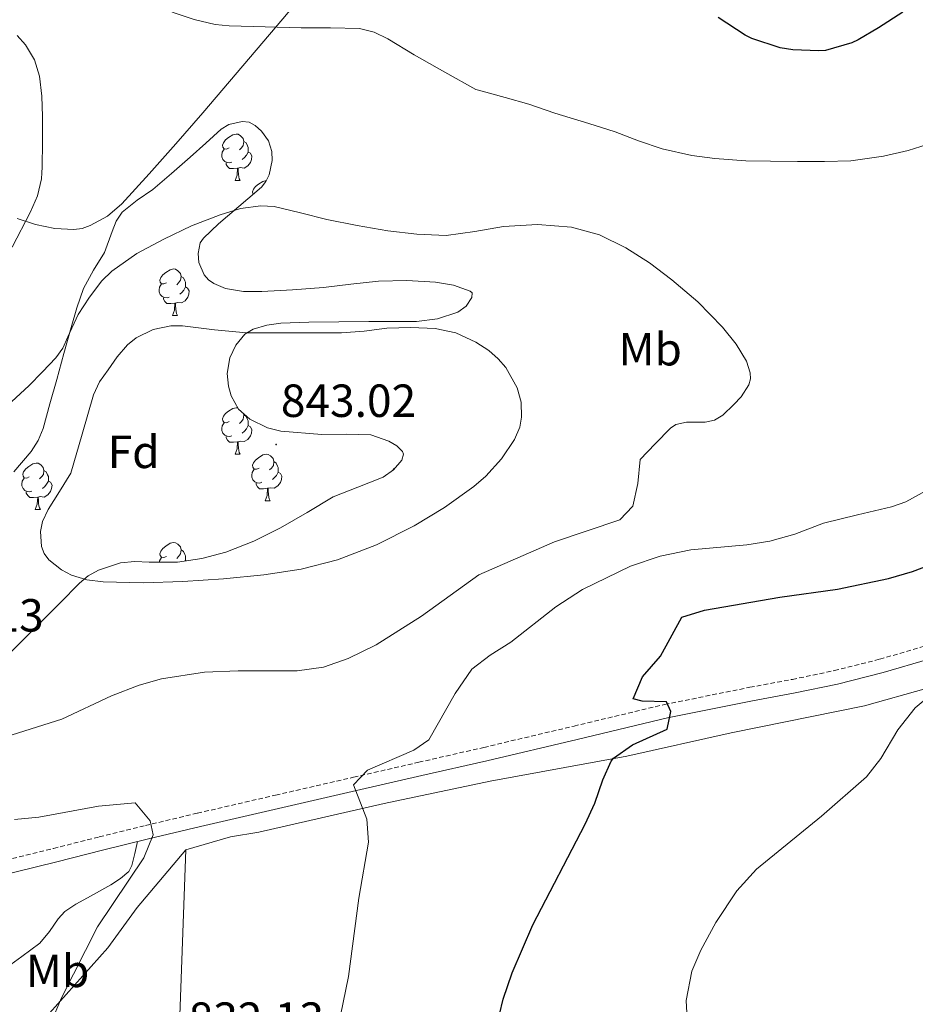
# Model space of a CAD drawing. Units: metres. Extents: x 541800 to 546274, y 4721225 to 4724223.
# Drawn here: x 543430 to 543623, y 4722275 to 4722488 of the extents above; entities that cross this region are included whole.
import ezdxf
from ezdxf.enums import TextEntityAlignment as Align

# ---------------------------------------------------------------- set-up
doc = ezdxf.new("R2010")
doc.units = ezdxf.units.M
doc.header["$MEASUREMENT"] = 0
doc.linetypes.add('TRAZOSX2', pattern=[1.5, 1, -0.5])
for name, color, linetype, lineweight in [('Carátula', 7, 'Continuous', 5), ('Level 21', 19, 'Continuous', 0), ('Level 35', 92, 'TRAZOSX2', 0), ('Level 36', 19, 'Continuous', 40), ('Level 37', 92, 'Continuous', 0), ('Level 4', 36, 'Continuous', 30), ('Level 41', 19, 'Continuous', 0), ('Level 5', 36, 'Continuous', 0), ('Level 7', 1, 'Continuous', 0)]:
    doc.layers.add(name, color=color, linetype=linetype, lineweight=lineweight)
doc.styles.add('Arial', font='ARIAL.TTF', dxfattribs={"height": 0.2})

# ---------------------------------------------------------------- blocks, each defined once
blk = doc.blocks.new('5PATER')
at = {"layer": 'Carátula', "linetype": 'Continuous', "lineweight": 5}
h = blk.add_hatch(color=250, dxfattribs=at)
edge = h.paths.add_edge_path()
edge.add_ellipse((0, 0), major_axis=(-1.33, -1.34), ratio=0.999422, start_angle=0, end_angle=360)

msp = doc.modelspace()

# ---------------------------------------------------------------- linework, layer by layer
at = {"layer": 'Level 21', "color": 19, "linetype": 'TRAZOSX2', "lineweight": 0}
msp.add_polyline3d([(543419.76, 4722304.72, 825.86), (543437.36, 4722309.05, 827.23), (543447.22, 4722311.52, 828.63), (543457.15, 4722313.97, 830), (543468.38, 4722316.64, 830.57), (543485.22, 4722320.53, 830.66), (543502.03, 4722324.39, 830), (543516.08, 4722327.61, 829.16), (543530.12, 4722330.82, 828.17), (543549.55, 4722335.42, 826.59), (543569.06, 4722340.07, 825), (543587.45, 4722343.78, 823.44), (543596.62, 4722345.49, 822.78), (543605.65, 4722347.37, 822.41), (543615.43, 4722349.83, 822.34), (543625.16, 4722352.66, 822.33)], dxfattribs=at)
at = {"layer": 'Level 21', "color": 19, "linetype": 'Continuous', "lineweight": 0}
msp.add_polyline3d([(543420.47, 4722301.85, 825.86), (543438.07, 4722306.18, 827.23), (543447.93, 4722308.65, 828.63), (543457.84, 4722311.1, 830), (543469.05, 4722313.76, 830.57), (543485.88, 4722317.65, 830.66), (543502.69, 4722321.51, 830), (543516.74, 4722324.73, 829.16), (543530.79, 4722327.94, 828.17), (543550.23, 4722332.55, 826.59), (543569.69, 4722337.18, 825), (543588.02, 4722340.88, 823.44), (543597.2, 4722342.6, 822.78), (543606.31, 4722344.49, 822.41), (543616.21, 4722346.98, 822.34), (543626.03, 4722349.84, 822.33)], dxfattribs=at)
at = {"layer": 'Level 35', "color": 92, "linetype": 'Continuous', "lineweight": 0, "ltscale": 0.5}
for points in [[(543428.77, 4722390.22, 843.33), (543432.53, 4722394.59, 843.14), (543434.05, 4722396.98, 842.99), (543435.11, 4722399.58, 842.88), (543436.59, 4722404.86, 842.71), (543438.05, 4722410.16, 842.56), (543439.59, 4722415.75, 842.54), (543441.13, 4722421.34, 842.51), (543442.37, 4722425.57, 842.39), (543443.83, 4722429.74, 842.26), (543445.98, 4722433.71, 842.11), (543448.37, 4722437.55, 841.95), (543450.01, 4722442.03, 841.77), (543450.85, 4722444.26, 841.67), (543452.13, 4722446.25, 841.57), (543455.35, 4722448.79, 841.35), (543458.73, 4722451.1, 841.14), (543462.78, 4722454.59, 840.89), (543466.82, 4722458.09, 840.67), (543470.17, 4722461.08, 840.51), (543473.51, 4722464.08, 840.35), (543475.12, 4722465.12, 840.28), (543478.04, 4722465.8, 840.18), (543479.5, 4722465.59, 840.13), (543480.82, 4722464.92, 840.08), (543482.17, 4722463.7, 840.13), (543483.66, 4722461.6, 840.45), (543484.41, 4722459.31, 840.77), (543484.49, 4722457.33, 840.93)], [(543484.49, 4722457.33, 840.93), (543483.84, 4722454.25, 841.16), (543483.13, 4722452.83, 841.28), (543482.15, 4722451.61, 841.41), (543479.22, 4722449.12, 841.84), (543472.9, 4722443.73, 842.33), (543469.67, 4722440.6, 842.43), (543468.97, 4722439.58, 842.47), (543468.5, 4722437.3, 842.56), (543468.71, 4722435.4, 842.62), (543469.86, 4722432.72, 842.72), (543470.77, 4722431.64, 842.76), (543471.88, 4722430.83, 842.78), (543474.45, 4722429.76, 842.7), (543478.34, 4722429.08, 842.27), (543482.26, 4722429.1, 841.92), (543488.9, 4722429.47, 841.72), (543495.53, 4722429.98, 841.58), (543501.45, 4722430.66, 841.51), (543507.37, 4722431.32, 841.55), (543513.54, 4722431.45, 841.78), (543519.72, 4722431.11, 842.08), (543523.56, 4722430.5, 842.31), (543527.16, 4722429.21, 842.53), (543527.56, 4722428.84, 842.54), (543527.51, 4722427.8, 842.51), (543526.27, 4722425.95, 842.42), (543524.52, 4722424.65, 842.4), (543520.1, 4722423.21, 842.59), (543515.62, 4722422.65, 842.85), (543510.48, 4722422.65, 843.18), (543505.33, 4722422.65, 843.52), (543498.85, 4722422.6, 843.97), (543492.37, 4722422.52, 844.46), (543486.35, 4722422.32, 845.24), (543483.37, 4722421.89, 845.7), (543480.39, 4722421, 846.08)], [(543480.39, 4722421, 846.08), (543478.62, 4722419.93, 846.27), (543476.62, 4722417.51, 846.48), (543475.35, 4722414.81, 846.56), (543474.79, 4722411.46, 846.53), (543475.06, 4722408.68, 846.49), (543475.66, 4722406.62, 846.45), (543477.24, 4722403.78, 846.38), (543479.64, 4722401.56, 846.29), (543483.47, 4722399.75, 846.14), (543486.36, 4722399.02, 846.02), (543495.16, 4722398.25, 845.7), (543500.47, 4722398.38, 845.62), (543505.78, 4722398.23, 845.57), (543509.66, 4722396.88, 845.47), (543511.34, 4722395.83, 845.38), (543512.58, 4722394.65, 845.26), (543512.82, 4722394.03, 845.19), (543512.45, 4722392.74, 844.99), (543510.65, 4722390.69, 844.63), (543508.39, 4722389.1, 844.34), (543502.96, 4722386.96, 843.82), (543497.65, 4722384.86, 843.46), (543492, 4722381.48, 843.25)], [(543492, 4722381.48, 843.25), (543486.29, 4722378.14, 843.06), (543480.53, 4722375.3, 842.73), (543474.52, 4722372.89, 842.42), (543469.33, 4722371.56, 842.45), (543464.07, 4722370.75, 842.51), (543457.94, 4722370.76, 842.17), (543454.87, 4722370.88, 841.95), (543451.81, 4722370.6, 841.79), (543447.03, 4722369.04, 841.86), (543444.85, 4722367.78, 841.91), (543442.95, 4722366.2, 841.82), (543438.7, 4722361.94, 841.29), (543434.45, 4722357.68, 840.74), (543431.05, 4722354.24, 840.35), (543427.64, 4722350.83, 839.98)]]:
    msp.add_polyline3d(points, dxfattribs=at)
at = {"layer": 'Level 36', "color": 92, "linetype": 'Continuous', "lineweight": 0}
for points in [[(543475.19, 4722460.08), (543474.66, 4722459.82), (543474.13, 4722459.87), (543473.86, 4722460.24), (543473.81, 4722460.67), (543473.97, 4722461.19), (543474.45, 4722461.78), (543475.08, 4722462.31), (543475.98, 4722462.9), (543476.73, 4722463.06), (543477.15, 4722463), (543477.68, 4722462.69), (543478.21, 4722462.1), (543478.37, 4722461.46), (543478.26, 4722460.61), (543477.84, 4722460.08), (543477.42, 4722459.66)], [(543475.77, 4722457), (543475.35, 4722456.84), (543474.76, 4722456.9), (543474.29, 4722457.11), (543473.86, 4722457.54), (543473.65, 4722458.12), (543473.65, 4722458.54), (543473.7, 4722459.13), (543474.13, 4722459.82)], [(543478.37, 4722461.46), (543478.85, 4722461.15), (543479.16, 4722460.51), (543479.32, 4722460.19), (543479.32, 4722459.61), (543479.32, 4722459.18), (543478.95, 4722458.49), (543478.53, 4722458.01), (543478.05, 4722457.59)], [(543479.32, 4722459.18), (543479.78, 4722458.93), (543480.12, 4722458.32), (543480.01, 4722457.59), (543479.8, 4722456.95), (543479.22, 4722456.21), (543478.42, 4722455.73), (543477.57, 4722455.84), (543477.14, 4722455.71)], [(543477.03, 4722455.71), (543476.14, 4722455.62), (543475.3, 4722455.62), (543474.87, 4722456.05), (543474.55, 4722456.53), (543474.55, 4722456.84)], [(543476.49, 4722453.02), (543476.92, 4722454.18), (543477.03, 4722455.71), (543477.14, 4722455.71), (543477.18, 4722455.12), (543477.21, 4722454.44), (543477.28, 4722453.82), (543477.4, 4722453.42), (543477.61, 4722453.02)], [(543476.49, 4722453.02), (543477.61, 4722453.02)], [(543480.4, 4722450.12), (543480.34, 4722450.21), (543480.28, 4722450.63), (543480.44, 4722451.15), (543480.92, 4722451.75), (543481.56, 4722452.28), (543482.46, 4722452.86), (543483.2, 4722453.02), (543483.23, 4722453.02)], [(543461.68, 4722431), (543461.15, 4722430.74), (543460.62, 4722430.79), (543460.36, 4722431.16), (543460.3, 4722431.58), (543460.46, 4722432.1), (543460.94, 4722432.7), (543461.58, 4722433.23), (543462.48, 4722433.82), (543463.22, 4722433.98), (543463.65, 4722433.92), (543464.18, 4722433.6), (543464.71, 4722433.02), (543464.87, 4722432.38), (543464.76, 4722431.53), (543464.33, 4722431), (543463.91, 4722430.57)], [(543464.87, 4722432.38), (543465.34, 4722432.06), (543465.66, 4722431.42), (543465.82, 4722431.1), (543465.82, 4722430.52), (543465.82, 4722430.1), (543465.45, 4722429.41), (543465.03, 4722428.93), (543464.55, 4722428.51)], [(543462.27, 4722427.92), (543461.84, 4722427.76), (543461.26, 4722427.82), (543460.78, 4722428.03), (543460.36, 4722428.46), (543460.14, 4722429.04), (543460.14, 4722429.46), (543460.2, 4722430.04), (543460.62, 4722430.74)], [(543465.82, 4722430.1), (543466.27, 4722429.85), (543466.62, 4722429.23), (543466.51, 4722428.51), (543466.3, 4722427.87), (543465.71, 4722427.13), (543464.92, 4722426.65), (543464.07, 4722426.75), (543463.64, 4722426.62)], [(543463.53, 4722426.62), (543462.64, 4722426.54), (543461.79, 4722426.54), (543461.37, 4722426.97), (543461.05, 4722427.44), (543461.05, 4722427.76)], [(543462.98, 4722423.94), (543463.42, 4722425.1), (543463.53, 4722426.62), (543463.64, 4722426.62), (543463.67, 4722426.04), (543463.71, 4722425.35), (543463.78, 4722424.74), (543463.89, 4722424.34), (543464.11, 4722423.94)], [(543462.98, 4722423.94), (543464.11, 4722423.94)], [(543475.19, 4722401.09), (543474.66, 4722400.82), (543474.13, 4722400.88), (543473.86, 4722401.25), (543473.81, 4722401.68), (543473.97, 4722402.2), (543474.45, 4722402.79), (543475.08, 4722403.32), (543475.98, 4722403.9), (543476.73, 4722404.06), (543477.11, 4722404.02)], [(543478.29, 4722402.81), (543478.37, 4722402.47), (543478.26, 4722401.62), (543477.84, 4722401.09), (543477.42, 4722400.66)], [(543478.37, 4722402.47), (543478.85, 4722402.16), (543479.16, 4722401.52), (543479.32, 4722401.2), (543479.32, 4722400.62), (543479.32, 4722400.19), (543478.95, 4722399.5), (543478.53, 4722399.02), (543478.05, 4722398.6)], [(543475.77, 4722398.01), (543475.34, 4722397.85), (543474.76, 4722397.91), (543474.28, 4722398.12), (543473.86, 4722398.54), (543473.65, 4722399.13), (543473.65, 4722399.55), (543473.7, 4722400.14), (543474.13, 4722400.82)], [(543479.32, 4722400.19), (543479.78, 4722399.94), (543480.12, 4722399.32), (543480.01, 4722398.6), (543479.8, 4722397.96), (543479.22, 4722397.22), (543478.42, 4722396.74), (543477.57, 4722396.84), (543477.14, 4722396.72)], [(543477.03, 4722396.72), (543476.14, 4722396.63), (543475.3, 4722396.63), (543474.87, 4722397.06), (543474.55, 4722397.54), (543474.55, 4722397.85)], [(543476.48, 4722394.03), (543476.92, 4722395.19), (543477.03, 4722396.72), (543477.14, 4722396.72), (543477.18, 4722396.13), (543477.21, 4722395.44), (543477.28, 4722394.83), (543477.4, 4722394.43), (543477.61, 4722394.03)], [(543476.48, 4722394.03), (543477.61, 4722394.03)], [(543481.66, 4722391.06), (543481.13, 4722390.79), (543480.6, 4722390.84), (543480.34, 4722391.22), (543480.28, 4722391.64), (543480.44, 4722392.16), (543480.92, 4722392.76), (543481.56, 4722393.28), (543482.46, 4722393.87), (543483.2, 4722394.03), (543483.62, 4722393.98), (543484.16, 4722393.66), (543484.68, 4722393.08), (543484.84, 4722392.44), (543484.74, 4722391.58), (543484.31, 4722391.06), (543483.89, 4722390.63)], [(543432.1, 4722389.15), (543431.58, 4722388.89), (543431.04, 4722388.94), (543430.78, 4722389.31), (543430.72, 4722389.74), (543430.88, 4722390.26), (543431.36, 4722390.85), (543432, 4722391.38), (543432.9, 4722391.97), (543433.64, 4722392.13), (543434.07, 4722392.07), (543434.6, 4722391.76), (543435.13, 4722391.17), (543435.29, 4722390.53), (543435.18, 4722389.68), (543434.76, 4722389.15), (543434.34, 4722388.73)], [(543484.84, 4722392.44), (543485.32, 4722392.12), (543485.64, 4722391.48), (543485.8, 4722391.16), (543485.8, 4722390.58), (543485.8, 4722390.16), (543485.42, 4722389.46), (543485, 4722388.98), (543484.52, 4722388.56)], [(543435.29, 4722390.53), (543435.76, 4722390.22), (543436.08, 4722389.58), (543436.24, 4722389.26), (543436.24, 4722388.68), (543436.24, 4722388.25), (543435.87, 4722387.56), (543435.45, 4722387.08), (543434.97, 4722386.66)], [(543482.24, 4722387.98), (543481.82, 4722387.82), (543481.24, 4722387.88), (543480.76, 4722388.08), (543480.34, 4722388.51), (543480.12, 4722389.1), (543480.12, 4722389.52), (543480.18, 4722390.1), (543480.6, 4722390.79)], [(543485.8, 4722390.16), (543486.25, 4722389.9), (543486.6, 4722389.29), (543486.48, 4722388.56), (543486.28, 4722387.92), (543485.69, 4722387.18), (543484.9, 4722386.7), (543484.04, 4722386.81), (543483.62, 4722386.68)], [(543510.46, 4722390.56), (543510.69, 4722390.85), (543511.05, 4722391.15)], [(543432.69, 4722386.07), (543432.26, 4722385.91), (543431.68, 4722385.97), (543431.2, 4722386.18), (543430.78, 4722386.61), (543430.56, 4722387.19), (543430.56, 4722387.61), (543430.62, 4722388.2), (543431.04, 4722388.89)], [(543436.24, 4722388.25), (543436.7, 4722388), (543437.04, 4722387.39), (543436.93, 4722386.66), (543436.72, 4722386.02), (543436.14, 4722385.28), (543435.34, 4722384.8), (543434.49, 4722384.91), (543434.06, 4722384.78)], [(543483.5, 4722386.68), (543482.62, 4722386.6), (543481.77, 4722386.6), (543481.34, 4722387.02), (543481.02, 4722387.5), (543481.02, 4722387.82)], [(543433.95, 4722384.78), (543433.06, 4722384.69), (543432.22, 4722384.69), (543431.79, 4722385.12), (543431.47, 4722385.6), (543431.47, 4722385.91)], [(543482.96, 4722384), (543483.4, 4722385.16), (543483.5, 4722386.68), (543483.62, 4722386.68), (543483.65, 4722386.1), (543483.68, 4722385.41), (543483.76, 4722384.8), (543483.87, 4722384.4), (543484.08, 4722384)], [(543433.4, 4722382.09), (543433.84, 4722383.25), (543433.95, 4722384.78), (543434.06, 4722384.78), (543434.1, 4722384.19), (543434.13, 4722383.51), (543434.2, 4722382.89), (543434.32, 4722382.49), (543434.53, 4722382.09)], [(543482.96, 4722384), (543484.08, 4722384)], [(543433.4, 4722382.09), (543434.53, 4722382.09)], [(543461.68, 4722372.01), (543461.15, 4722371.74), (543460.62, 4722371.8), (543460.36, 4722372.17), (543460.3, 4722372.59), (543460.46, 4722373.11), (543460.94, 4722373.71), (543461.58, 4722374.24), (543462.48, 4722374.82), (543463.22, 4722374.98), (543463.65, 4722374.93), (543464.18, 4722374.61), (543464.71, 4722374.03), (543464.87, 4722373.39), (543464.76, 4722372.54), (543464.33, 4722372.01), (543463.91, 4722371.58)], [(543464.87, 4722373.39), (543465.34, 4722373.07), (543465.66, 4722372.43), (543465.82, 4722372.11), (543465.82, 4722371.53), (543465.82, 4722371.11), (543465.76, 4722371.01)], [(543460.17, 4722370.75), (543460.2, 4722371.05), (543460.62, 4722371.74)], [(543465.82, 4722371.11), (543465.94, 4722371.04)]]:
    msp.add_lwpolyline(points, dxfattribs=at)
for points in [[(543520.715, 4722526.948, 822.58), (543514.264, 4722520.079, 823.79), (543506.792, 4722511.76, 825.24), (543499.481, 4722503.291, 826.69), (543493.159, 4722495.582, 827.93), (543486.818, 4722487.873, 829.09), (543481.067, 4722481.114, 829.92), (543475.285, 4722474.355, 830.51), (543469.504, 4722467.656, 830.96), (543463.703, 4722460.967, 831.2), (543457.942, 4722454.448, 831.23), (543452.05, 4722447.999, 831.23), (543448.96, 4722445.359, 831.29), (543445.269, 4722443.31, 831.36), (543443.509, 4722442.71, 831.34), (543441.729, 4722442.511, 831.2), (543437.609, 4722442.722, 830.53), (543433.489, 4722443.533, 829.84), (543429.548, 4722444.844, 829.34)], [(543465.88, 4722308.74, 830.12), (543475.48, 4722311.54, 830.3), (543481.64, 4722312.58, 830.03), (543508.64, 4722318.74, 829.22), (543531.48, 4722323.54, 827.33), (543547.6, 4722326.5, 825.56), (543560.96, 4722328.9, 822.71), (543583.44, 4722333.94, 821.57), (543612.16, 4722339.78, 820.34), (543625.48, 4722343.54, 819.59), (543634.88, 4722343.3, 819.47), (543640.76, 4722342.1, 819.35), (543645.88, 4722340.18, 819.17), (543647.08, 4722327.3, 818.72), (543651.84, 4722300.42, 817.52), (543654.52, 4722288.98, 816.86), (543656.72, 4722280.34, 815.78), (543661.56, 4722265.54, 814.25)], [(543455.48, 4722310.51, 829.67), (543454.85, 4722307.93, 828.86), (543454.22, 4722305.35, 828.05), (543453.56, 4722304.05, 827.61), (543451.77, 4722302.53, 827.05), (543449.73, 4722301.19, 826.58), (543444.69, 4722298.38, 825.83), (543442.15, 4722297.03, 825.52), (543439.82, 4722295.43, 825.12), (543438.36, 4722293.85, 824.72), (543436.52, 4722291.11, 824.08), (543434.42, 4722288.62, 823.47), (543430.49, 4722285.76, 822.75), (543426.56, 4722282.87, 822.19), (543422.73, 4722279.39, 821.99), (543419.1, 4722275.69, 821.78), (543415.79, 4722271.25, 821.03)], [(543434.675, 4722271.541, 828.86), (543449.038, 4722287.618, 830.18), (543455.4, 4722296.338, 830.3), (543465.882, 4722308.736, 830.12)], [(543465.88, 4722308.74, 830.12), (543464.68, 4722275.06, 831.38), (543463.68, 4722247.86, 831.83), (543462.68, 4722209.06, 831.68), (543461.96, 4722194.82, 831.32), (543461.19, 4722186.35, 831.71), (543461, 4722184.26, 831.8), (543463, 4722165.86, 832.52), (543465.04, 4722149.62, 835.04), (543466.46, 4722135.73, 837.71)]]:
    msp.add_polyline3d(points, dxfattribs=at)
at = {"layer": 'Level 4', "color": 36, "linetype": 'Continuous', "lineweight": 30}
for points in [[(543620.4, 4722489.32, 825), (543615.17, 4722485.98, 825), (543610.77, 4722483.34, 825), (543609.4, 4722482.73, 825), (543603.75, 4722481.07, 825), (543602.34, 4722480.97, 825), (543596.71, 4722481.21, 825), (543594, 4722481.68, 825), (543587.91, 4722483.63, 825), (543586.45, 4722484.41, 825), (543580.61, 4722488.17, 825)], [(543564.28, 4722346.02, 825), (543568.16, 4722350.5, 825), (543572.8, 4722358.9, 825), (543577.64, 4722360.42, 825), (543593.88, 4722363.22, 825), (543606.36, 4722364.93, 825), (543617.36, 4722367.22, 825), (543622.48, 4722368.74, 825), (543628.76, 4722371.14, 825)], [(543532.711, 4722269.937, 825), (543534.272, 4722276.548, 825), (543536.193, 4722282.187, 825), (543540.645, 4722292.577, 825), (543551.939, 4722314.276, 825), (543554.039, 4722318.816, 825), (543555.76, 4722323.856, 825), (543557.521, 4722327.856, 825), (543558.031, 4722328.535, 825), (543562.162, 4722331.385, 825), (543569.602, 4722334.743, 825), (543570.443, 4722338.583, 825), (543569.483, 4722340.664, 825), (543564.243, 4722340.825, 825), (543562.283, 4722341.305, 825), (543564.284, 4722346.015, 825)]]:
    msp.add_polyline3d(points, dxfattribs=at)
at = {"layer": 'Level 5', "color": 36, "linetype": 'Continuous', "lineweight": 0}
for points in [[(543515.06, 4722480.13, 830), (543509.39, 4722483.61, 830), (543506.45, 4722485.04, 830), (543503.32, 4722485.79, 830), (543497.03, 4722485.99, 830), (543490.74, 4722485.98, 830), (543483, 4722486.16, 830), (543475.25, 4722486.4, 830), (543472.17, 4722486.71, 830), (543467.64, 4722487.77, 830), (543463.17, 4722489.3, 830), (543458.58, 4722491.4, 830), (543454.24, 4722493.98, 830), (543449.82, 4722497.05, 830), (543447.82, 4722498.8, 830), (543446.02, 4722500.82, 830), (543443.69, 4722504.48, 830), (543441.78, 4722508.34, 830), (543440.04, 4722512.69, 830), (543438.21, 4722517.04, 830), (543436.78, 4722519.32, 830), (543434.12, 4722522.3, 830), (543430.9, 4722524.98, 830), (543426.28, 4722527.7, 830)], [(543429.49, 4722484.32, 830), (543431.3, 4722482.3, 830), (543433.28, 4722479.07, 830), (543434.32, 4722475.52, 830), (543434.81, 4722471.2, 830), (543434.98, 4722466.86, 830), (543434.95, 4722461.4, 830), (543434.88, 4722455.94, 830), (543434.85, 4722454.68, 830), (543434.77, 4722453.42, 830), (543433.9, 4722449.77, 830), (543432.4, 4722446.29, 830), (543428.44, 4722438.68, 830)], [(543628.373, 4722461.658, 830), (543621.543, 4722459.519, 830), (543616.282, 4722458.301, 830), (543609.242, 4722457.262, 830), (543603.511, 4722457.163, 830), (543597.701, 4722457.165, 830), (543591.92, 4722457.206, 830), (543586.6, 4722457.307, 830), (543579.92, 4722457.789, 830), (543574.92, 4722458.4, 830), (543568.559, 4722459.882, 830), (543563.479, 4722461.613, 830), (543558.419, 4722463.535, 830), (543552.769, 4722465.366, 830), (543545.439, 4722467.558, 830), (543539.779, 4722469.469, 830), (543534.719, 4722470.941, 830), (543529.779, 4722472.332, 830), (543528.358, 4722472.672, 830), (543521.709, 4722476.404, 830), (543515.059, 4722480.126, 830)], [(543422.88, 4722331.78, 835), (543439.12, 4722336.9, 835), (543449.83, 4722341.94, 835), (543455.8, 4722344.25, 835), (543460.6, 4722345.62, 835), (543469.93, 4722347.03, 835), (543477.12, 4722347.34, 835), (543489.84, 4722347.32, 835), (543495.57, 4722348.13, 835), (543500.86, 4722350.02, 835), (543506.89, 4722352.94, 835), (543516.68, 4722359.14, 835), (543529, 4722368.02, 835), (543545.32, 4722375.16, 835), (543559.4, 4722379.86, 835), (543562.26, 4722382.81, 835), (543563.28, 4722387.7, 835), (543563.8, 4722392.9, 835), (543567.07, 4722396.28, 835), (543570.34, 4722399.66, 835), (543571.46, 4722400.45, 835), (543573.82, 4722400.93, 835), (543577.84, 4722400.96, 835), (543579.81, 4722401.37, 835), (543581.62, 4722402.48, 835), (543583.98, 4722404.72, 835), (543585.55, 4722406.43, 835), (543587.21, 4722409.01, 835), (543587.57, 4722410.31, 835), (543587.54, 4722411.61, 835), (543586.72, 4722414.07, 835), (543584.49, 4722417.77, 835), (543581.57, 4722421.42, 835), (543576.26, 4722426.9, 835), (543570.66, 4722431.64, 835), (543565.85, 4722435.28, 835), (543560.74, 4722438.56, 835), (543555.03, 4722441.34, 835), (543548.98, 4722443, 835), (543541.67, 4722443.53, 835), (543534.37, 4722443.15, 835), (543528.18, 4722442.03, 835), (543521.97, 4722441.18, 835), (543515.69, 4722441.44, 835), (543509.41, 4722442.22, 835), (543502.81, 4722443.36, 835), (543496.26, 4722444.61, 835), (543490.57, 4722446.06, 835), (543484.902, 4722447.441, 835), (543482.012, 4722447.612, 835), (543477.632, 4722446.973, 835), (543473.281, 4722445.664, 835), (543467.091, 4722443.245, 835), (543461.14, 4722440.416, 835), (543455.329, 4722437.317, 835), (543449.918, 4722433.498, 835), (543447.788, 4722431.399, 835), (543445.087, 4722427.899, 835), (543442.686, 4722424.179, 835), (543440.476, 4722419.32, 835), (543439.365, 4722416.92, 835), (543437.865, 4722414.8, 835), (543434.974, 4722411.77, 835), (543432.064, 4722408.751, 835), (543428.353, 4722405.381, 835)], [(543441.12, 4722389.92, 840), (543438.66, 4722386.01, 840), (543436.21, 4722382.1, 840), (543435.01, 4722379.53, 840), (543434.53, 4722377.38, 840), (543434.73, 4722374.12, 840), (543435.36, 4722372.61, 840), (543436.38, 4722371.26, 840), (543439.07, 4722369.1, 840), (543441.21, 4722367.97, 840), (543444.57, 4722366.94, 840), (543448.06, 4722366.54, 840), (543456.67, 4722366.33, 840), (543465.26, 4722366.57, 840), (543473.99, 4722367.18, 840), (543482.7, 4722368.01, 840), (543490.7, 4722369.26, 840), (543498.59, 4722371.23, 840), (543507, 4722374.5, 840), (543515.06, 4722378.6, 840), (543521.65, 4722382.57, 840), (543527.95, 4722387.1, 840), (543530.53, 4722389.31, 840), (543533.89, 4722393.03, 840), (543536.75, 4722397.21, 840), (543537.87, 4722399.85, 840), (543538.26, 4722402, 840), (543538.16, 4722405.28, 840), (543537.31, 4722408.36, 840), (543534.88, 4722412.71, 840), (543533.21, 4722414.63, 840), (543531.17, 4722416.36, 840), (543528.38, 4722418.21, 840), (543524.1, 4722420.22, 840), (543519.59, 4722421.16, 840), (543514.39, 4722421.38, 840), (543509.2, 4722421.18, 840), (543504.32, 4722420.58, 840), (543499.43, 4722420.17, 840), (543494.88, 4722420.17, 840), (543490.34, 4722420.17, 840), (543484.66, 4722420.17, 840), (543478.98, 4722420.17, 840), (543472.06, 4722420.87, 840), (543465.17, 4722421.73, 840), (543462.62, 4722421.69, 840), (543458.85, 4722420.94, 840), (543455.2, 4722419.12, 840), (543453.3, 4722417.59, 840), (543451.06, 4722415.04, 840), (543449.11, 4722412.24, 840), (543447.3, 4722409.64, 840), (543445.95, 4722406.85, 840), (543443.54, 4722398.38, 840), (543441.12, 4722389.92, 840)], [(543496.36, 4722258.99, 830), (543500.92, 4722281.46, 830), (543503.2, 4722298.34, 830), (543505.26, 4722310.38, 830), (543504.92, 4722315.38, 830), (543502.04, 4722322.74, 830), (543505.04, 4722325.94, 830), (543515.04, 4722330.26, 830), (543518.28, 4722332.42, 830), (543523.96, 4722342.44, 830), (543527.53, 4722347.66, 830), (543531.48, 4722350.74, 830), (543535.96, 4722353.54, 830), (543545.6, 4722361.14, 830), (543551.4, 4722364.84, 830), (543561.72, 4722369.86, 830), (543568.12, 4722372.02, 830), (543574.76, 4722373.43, 830), (543586.83, 4722374.48, 830), (543591.76, 4722375.3, 830), (543597.16, 4722376.82, 830), (543603.32, 4722379.14, 830), (543610.64, 4722380.93, 830), (543617.95, 4722382.71, 830), (543621.04, 4722383.76, 830), (543625.36, 4722386.12, 830)], [(543574.403, 4722262.977, 820), (543573.705, 4722276.268, 820), (543574.926, 4722282.568, 820), (543576.917, 4722287.138, 820), (543580.118, 4722293.058, 820), (543584.649, 4722299.917, 820), (543588.87, 4722304.587, 820), (543602.882, 4722316.024, 820), (543612.624, 4722324.462, 820), (543615.685, 4722328.422, 820), (543619.316, 4722334.641, 820), (543623.067, 4722339.321, 820), (543626.917, 4722342.5, 820), (543632.918, 4722345.139, 820), (543639.099, 4722347.498, 820), (543648.99, 4722349.955, 820), (543653.2, 4722352.665, 820), (543656.081, 4722357.464, 820), (543660.762, 4722361.303, 820), (543665.443, 4722363.462, 820), (543670.283, 4722366.261, 820)], [(543428.961, 4722315.295, 830), (543434.201, 4722315.784, 830), (543447.042, 4722318.161, 830), (543454.923, 4722318.899, 830), (543458.163, 4722314.978, 830), (543458.842, 4722311.938, 830), (543456.841, 4722306.978, 830), (543446.859, 4722292.129, 830), (543439.056, 4722276.85, 830)], [(543439.06, 4722276.85, 830), (543436.68, 4722271.25, 830)]]:
    msp.add_polyline3d(points, dxfattribs=at)

# ---------------------------------------------------------------- block references
at = {"layer": 'Level 7', "color": 19, "linetype": 'Continuous', "lineweight": 0, "xscale": 0.09999983015004542, "yscale": 0.09999983015004542}
msp.add_blockref('5PATER', (543485.33, 4722396.13, 843.02), dxfattribs=at)

# ---------------------------------------------------------------- texts
at = {"layer": 'Level 37', "color": 92, "linetype": 'Continuous', "lineweight": 0, "style": 'Arial'}
for s, p in [('Mb', (543565.965, 4722416.67, 837.08)), ('Fd', (543454.625, 4722394.54, 840.86)), ('Mb', (543438.235, 4722282.64, 827.04))]:
    msp.add_text(s, height=7, dxfattribs=at).set_placement(p, align=Align.MIDDLE_CENTER)
at = {"layer": 'Level 41', "color": 19, "linetype": 'Continuous', "lineweight": 0, "style": 'Arial'}
for s, p in [('843.02', (543486.36, 4722399.88, 843.02)), ('837.13', (543406.08, 4722353.61, 837.13)), ('832.13', (543466.48, 4722266.65, 832.13))]:
    msp.add_text(s, height=7, dxfattribs=at).set_placement(p, align=Align.BOTTOM_LEFT)

doc.saveas('drawing.dxf')
